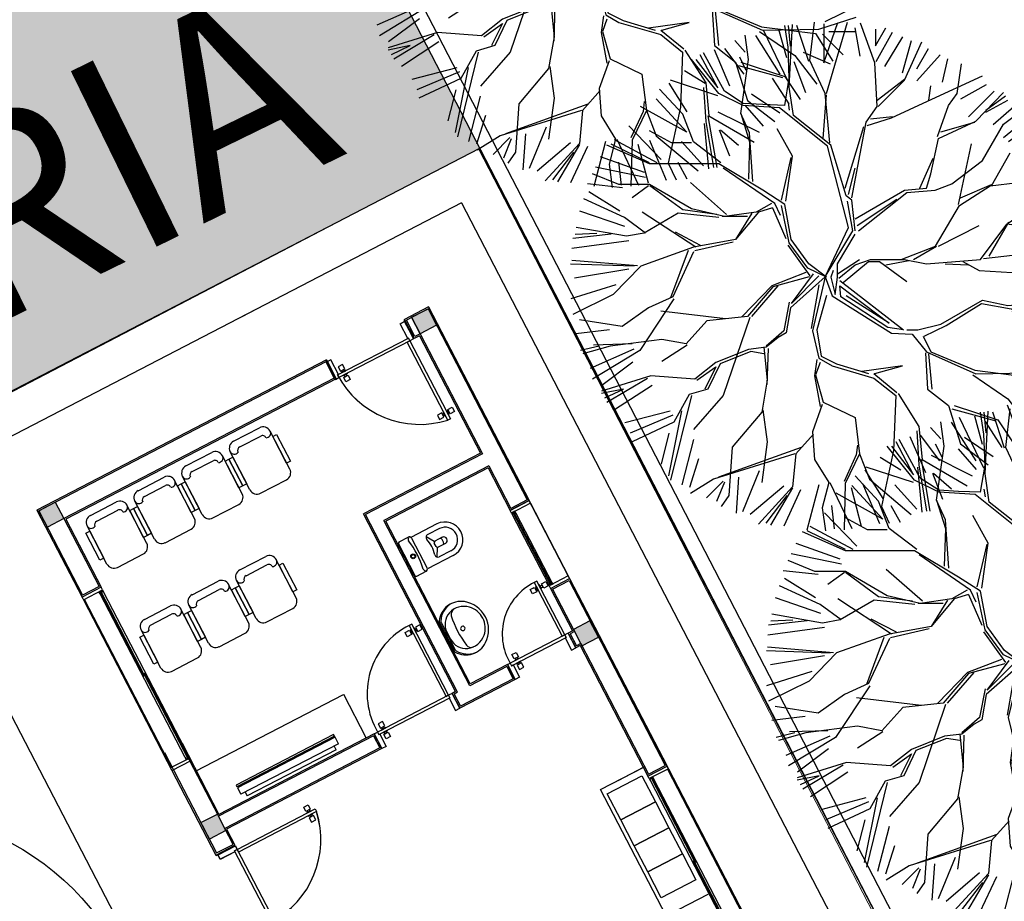
# Model space of a CAD drawing. Units: feet. Extents: x 296 to 1462, y -78 to 694.
# Drawn here: x 1248 to 1259, y 260 to 269 of the extents above; entities that cross this region are included whole.
import ezdxf
from ezdxf.enums import TextEntityAlignment as Align

# ---------------------------------------------------------------- set-up
doc = ezdxf.new("R2010")
doc.units = ezdxf.units.FT
doc.header["$LTSCALE"] = 0.1
doc.linetypes.add('CONTINU', pattern=[0])
doc.linetypes.add('HIDDEN', pattern=[9.525, 6.35, -3.175])
doc.layers.get('0').update_dxf_attribs({"linetype": 'CONTINUOUS'})
for name, color, linetype in [('A-01-ALV-3', 7, 'CONTINUOUS'), ('A-07-PROJ', 7, 'HIDDEN'), ('Edificios', 10, 'CONTINUOUS'), ('G-09-T-ELEV', 7, 'CONTINUOUS'), ('S-20', 7, 'CONTINUOUS'), ('S-25_caminho', 6, 'CONTINUOUS'), ('VEGET', 82, 'CONTINUOUS')]:
    doc.layers.add(name, color=color, linetype=linetype)
doc.layers.add('A-05-PISO-1', color=7, linetype='CONTINUOUS', lineweight=0)
doc.styles.add('ARIAL', font='ARIAL.TTF')

# ---------------------------------------------------------------- blocks, each defined once
blk = doc.blocks.new('Biptre10')
at = {"layer": 'VEGET'}
for p, q in [((-0.48, 2.304), (-0.765, 2.897)), ((-0.592, 2.919), (-0.5, 2.586)), ((-0.48, 2.704), (-0.52, 2.96)), ((-0.48, 2.96), (-0.456, 2.717)), ((-0.467, 2.238), (-0.43, 2.973)), ((-0.237, 2.537), (-0.377, 2.96)), ((-0.224, 2.548), (-0.171, 3)), ((-0.062, 2.524), (0.105, 2.995)), ((-0.062, 2.98), (-0.062, 2.524)), ((-0.03, 2.162), (0.215, 3)), ((0.302, 2.934), (0.363, 2.601)), ((0.538, 2.524), (0.369, 2.987)), ((0.545, 2.721), (0.667, 2.934)), ((0.545, 2.919), (0.545, 2.721)), ((-1.106, 2.783), (-0.986, 2.647)), ((-0.945, 2.561), (-0.985, 2.846)), ((-0.864, 2.844), (-0.576, 2.389)), ((0.551, 2.537), (0.744, 2.883)), ((0.862, 2.828), (0.652, 2.48)), ((0.862, 2.404), (0.969, 2.783)), ((-1.349, 2.677), (-1.167, 2.253)), ((-1.227, 2.691), (-1.001, 2.389)), ((-0.467, 2.341), (-0.48, 2.704)), ((0.884, 2.317), (1.09, 2.767)), ((1.03, 2.45), (1.166, 2.691)), ((-1.294, 2.162), (-1.614, 2.561)), ((-1.564, 2.561), (-1.305, 2.227)), ((-1.305, 2.227), (-1.511, 2.614)), ((-1.228, 2.188), (-1.474, 2.64)), ((-0.972, 2.434), (-1.048, 2.587)), ((-1.035, 1.929), (-0.945, 2.561)), ((-0.044, 2.162), (-0.224, 2.548)), ((1.03, 2.312), (1.302, 2.616)), ((1.333, 2.297), (1.394, 2.57)), ((-1.697, 2.434), (-1.455, 2.283)), ((0.564, 2.008), (0.538, 2.524)), ((1.503, 2.162), (1.555, 2.51)), ((-1.305, 2.135), (-1.86, 2.317)), ((-0.52, 2.021), (-0.467, 2.341)), ((0.564, 2.085), (0.884, 2.331)), ((0.575, 2.008), (0.884, 2.317)), ((1.156, 2.072), (1.801, 2.368)), ((-1.717, 1.918), (-1.989, 2.214)), ((-1.879, 2.283), (-1.667, 1.949)), ((-0.417, 1.905), (-0.467, 2.238)), ((1.169, 2.085), (1.194, 2.252)), ((1.545, 2.101), (1.848, 2.268)), ((-2.03, 2.101), (-1.667, 1.707)), ((-1.009, 2.021), (-1.294, 2.162)), ((-1.009, 2.045), (-1.228, 2.188)), ((-0.068, 1.633), (-0.03, 2.148)), ((0.009, 1.582), (-0.044, 2.162)), ((1.4, 2.021), (1.503, 2.162)), ((1.635, 1.889), (1.939, 2.191)), ((1.722, 1.839), (2.045, 2.175)), ((1.838, 1.968), (2.071, 2.135)), ((1.838, 1.942), (2.097, 2.085)), ((-1.667, 1.707), (-2.212, 2.01)), ((-0.778, 2.032), (-1.009, 2.045)), ((-0.583, 1.995), (-1.009, 2.021)), ((-0.52, 2.021), (-0.778, 2.032)), ((-0.017, 1.543), (-0.583, 1.995)), ((-0.48, 2.058), (-0.467, 1.968)), ((0.435, 1.826), (0.564, 2.008)), ((0.731, 1.878), (1.156, 2.072)), ((1.272, 1.659), (1.4, 2.021)), ((1.924, 1.797), (2.167, 2.01)), ((-1.59, 1.595), (-1.717, 1.918)), ((-1.035, 1.929), (-0.932, 1.595)), ((-0.932, 1.699), (-1.035, 1.929)), ((0.022, 1.556), (-0.417, 1.905)), ((0.448, 1.788), (0.731, 1.878)), ((0.485, 1.865), (0.744, 1.892)), ((2.045, 1.802), (2.251, 1.955)), ((2.045, 1.646), (2.303, 1.859)), ((-1.971, 1.388), (-2.35, 1.782)), ((-0.43, 1.426), (-0.61, 1.749)), ((0.189, 1.053), (0.408, 1.775)), ((0.266, 0.937), (0.435, 1.826)), ((1.286, 1.633), (1.722, 1.839)), ((1.31, 1.712), (1.709, 1.826)), ((1.801, 1.376), (2.045, 1.802)), ((2.106, 1.6), (2.318, 1.752)), ((-2.016, 1.35), (-2.518, 1.62)), ((-1.847, 1.582), (-2.106, 1.723)), ((-0.893, 1.13), (-0.932, 1.699)), ((1.194, 1.22), (1.286, 1.633)), ((2.167, 1.495), (2.378, 1.646)), ((-2.106, 1.336), (-2.608, 1.556)), ((-2.106, 1.35), (-2.555, 1.569)), ((-1.614, 1.582), (-1.847, 1.582)), ((-1.268, 1.35), (-1.59, 1.595)), ((-0.932, 1.595), (-0.945, 1.156)), ((0.228, 0.588), (-0.017, 1.543)), ((0.202, 0.963), (0.022, 1.556)), ((1.518, 0.86), (1.673, 1.57)), ((2.196, 1.237), (2.408, 1.57)), ((2.214, 1.119), (2.523, 1.531)), ((-2.166, 1.237), (-2.683, 1.419)), ((-0.559, 0.911), (-0.443, 1.413)), ((-0.506, 0.898), (-0.43, 1.426)), ((1.066, 1.053), (1.22, 1.402)), ((1.905, 1.08), (2.124, 1.467)), ((2.214, 1.119), (2.588, 1.453)), ((-2.153, 1.176), (-2.742, 1.298)), ((-1.294, 1.336), (-2.106, 1.336)), ((-0.778, 1.027), (-1.294, 1.336)), ((-0.636, 0.873), (-1.241, 1.286)), ((0.228, 0.977), (0.305, 1.286)), ((1.439, 1.104), (1.801, 1.376)), ((2.287, 1.086), (2.605, 1.298)), ((-2.465, 1.093), (-2.775, 1.22)), ((1.143, 1.053), (1.194, 1.22)), ((2.318, 0.858), (2.636, 1.206)), ((-2.424, 1.055), (-2.834, 1.101)), ((-2.106, 1.093), (-2.465, 1.093)), ((-2.117, 1.08), (-2.31, 0.938)), ((-1.614, 0.808), (-2.106, 1.093)), ((-1.717, 0.796), (-2.104, 1.08)), ((-1.202, 0.744), (-1.627, 1.117)), ((0.884, 1.027), (1.143, 1.053)), ((1.246, 1.027), (1.439, 1.104)), ((1.531, 0.848), (1.892, 1.08)), ((1.543, 0.938), (1.905, 1.093)), ((1.892, 1.08), (2.214, 1.119)), ((2.559, 0.979), (2.741, 1.101)), ((-2.4, 0.706), (-2.877, 0.925)), ((-2.455, 0.782), (-2.819, 1.009)), ((-0.52, 0.86), (-0.778, 1.027)), ((0.266, 0.911), (0.202, 0.963)), ((0.305, 0.691), (0.884, 1.027)), ((0.345, 0.551), (0.911, 1.001)), ((0.911, 1.001), (1.246, 1.027)), ((2.085, 0.629), (2.536, 0.951)), ((2.536, 0.951), (2.819, 0.963)), ((-0.675, 0.873), (-0.855, 0.77)), ((-0.662, 0.821), (-0.829, 0.77)), ((-0.662, 0.821), (-0.506, 0.461)), ((-0.57, 0.731), (-0.636, 0.873)), ((-0.467, 0.408), (-0.559, 0.847)), ((-0.443, 0.448), (-0.52, 0.86)), ((0.279, 0.551), (0.215, 0.898)), ((0.305, 0.551), (0.266, 0.911)), ((0.331, 0.614), (0.794, 0.924)), ((1.247, 0.37), (1.531, 0.848)), ((2.53, 0.768), (2.894, 0.904)), ((-2.394, 0.6), (-2.924, 0.782)), ((-2.155, 0.525), (-2.4, 0.706)), ((-1.563, 0.358), (-2.194, 0.77)), ((-1.769, 0.757), (-2.168, 0.525)), ((-1.292, 0.706), (-1.769, 0.757)), ((-1.318, 0.744), (-1.717, 0.796)), ((-1.228, 0.718), (-1.614, 0.808)), ((-0.957, 0.718), (-1.253, 0.718)), ((-0.855, 0.77), (-1.228, 0.718)), ((-0.829, 0.77), (-1.099, 0.448)), ((-0.906, 0.757), (-1.099, 0.448)), ((2.53, 0.753), (2.909, 0.753)), ((-2.375, 0.487), (-2.968, 0.59)), ((-0.045, 0.01), (0.228, 0.588)), ((1.286, 0.37), (1.763, 0.615)), ((1.776, 0.216), (2.085, 0.629)), ((1.879, 0.255), (2.111, 0.654)), ((2.111, 0.629), (2.91, 0.538)), ((2.53, 0.646), (2.909, 0.661)), ((-2.555, 0.512), (-3.006, 0.461)), ((-2.98, 0.512), (-2.723, 0.525)), ((-2.168, 0.525), (-2.375, 0.487)), ((-1.807, 0.538), (-1.511, 0.384)), ((-0.045, 0.01), (0.279, 0.551)), ((0.099, 0.165), (0.305, 0.511)), ((2.408, 0.556), (2.894, 0.433)), ((-2.35, 0.433), (-3.016, 0.343)), ((-1.59, 0.358), (-2.209, 0.138)), ((-1.099, 0.448), (-1.59, 0.358)), ((-1.575, 0.319), (-1.124, 0.422)), ((-0.222, 0.022), (-0.48, 0.384)), ((-0.25, 0.112), (-0.467, 0.408)), ((-0.237, 0.165), (-0.443, 0.448)), ((0.848, 0.216), (1.247, 0.37)), ((0.989, 0.216), (1.26, 0.37)), ((2.318, 0.328), (2.894, 0.359)), ((-1.653, 0.319), (-1.859, -0.235)), ((-1.589, 0.306), (-1.834, -0.223)), ((1.814, 0.228), (2.291, 0.281)), ((2.291, 0.281), (2.471, 0.267)), ((-3.032, 0.164), (-2.285, 0.139)), ((-2.246, 0.139), (-3.019, 0.203)), ((-2.209, 0.138), (-2.531, -0.197)), ((-0.03, 0.009), (-0.237, 0.165)), ((0.099, 0.009), (0.099, 0.165)), ((0.1, 0.048), (0.358, 0.216)), ((0.113, -0.003), (0.306, 0.151)), ((0.164, -0.055), (0.461, 0.19)), ((0.306, 0.151), (0.487, 0.216)), ((0.461, 0.19), (0.59, 0.19)), ((0.487, 0.216), (0.886, 0.216)), ((0.59, 0.19), (0.912, -0.042)), ((0.667, 0.151), (0.938, 0.203)), ((0.886, 0.216), (1.144, 0.164)), ((1.144, 0.164), (1.776, 0.216)), ((1.363, 0.164), (1.634, 0.151)), ((1.57, 0.19), (1.763, 0.087)), ((2.454, 0.116), (2.969, 0.177)), ((-2.35, 0.101), (-2.985, -0.005)), ((-0.274, 0.061), (-0.673, -0.094)), ((-0.235, 0.01), (-0.661, -0.106)), ((-0.045, 0.01), (-0.454, -0.351)), ((-0.441, -0.3), (-0.184, 0.048)), ((-0.119, 0.022), (-0.441, -0.3)), ((-0.03, 0.009), (-0.25, 0.112)), ((-0.045, 0.01), (-0.196, -0.622)), ((-0.045, 0.01), (0.035, -0.211)), ((0.048, 0.086), (0.022, 0.009)), ((0.022, 0.009), (0.073, -0.197)), ((0.073, -0.197), (0.099, 0.009)), ((1.763, 0.087), (2.15, 0.061)), ((2.15, 0.061), (2.949, -0.081)), ((2.303, 0.07), (2.938, 0.01)), ((-2.501, -0.081), (-3.031, -0.248)), ((-0.673, -0.094), (-1.021, -0.454)), ((-0.661, -0.106), (-0.957, -0.454)), ((-0.906, -0.454), (-0.596, -0.094)), ((-0.119, -0.081), (-0.209, -0.596)), ((0.125, -0.031), (0.873, -0.61)), ((0.125, -0.094), (0.704, -0.533)), ((0.138, -0.224), (0.125, -0.094)), ((2.408, -0.005), (2.938, -0.173)), ((-2.531, -0.197), (-3.007, -0.43)), ((-1.834, -0.223), (-2.117, -0.351)), ((-0.029, -0.209), (-0.145, -0.61)), ((0.035, -0.211), (0.731, -0.65)), ((0.691, -0.584), (0.138, -0.224)), ((0.704, -0.533), (0.202, -0.211)), ((2.716, -0.211), (2.174, -0.314)), ((2.959, -0.237), (2.716, -0.211)), ((-1.82, -0.248), (-2.22, -0.855)), ((-0.467, -0.287), (-0.531, -0.622)), ((1.31, -0.546), (1.801, -0.261)), ((1.376, -0.56), (1.788, -0.301)), ((1.788, -0.301), (2.135, -0.364)), ((1.801, -0.261), (2.097, -0.327)), ((2.097, -0.327), (2.753, -0.261)), ((2.753, -0.261), (2.948, -0.327)), ((2.959, -0.274), (2.806, -0.25)), ((-2.117, -0.351), (-2.426, -0.571)), ((-1.215, -0.48), (-1.975, -0.39)), ((-0.957, -0.454), (-1.433, -0.506)), ((-0.454, -0.351), (-0.505, -0.648)), ((2.135, -0.364), (2.663, -0.584)), ((2.626, -0.623), (2.148, -0.391)), ((2.349, -0.37), (2.909, -0.384)), ((2.484, -0.46), (2.938, -0.475)), ((-2.426, -0.571), (-2.929, -0.493)), ((-1.433, -0.506), (-1.678, -0.777)), ((-0.931, -0.468), (-1.241, -1.383)), ((1.04, -0.61), (1.31, -0.546)), ((1.117, -0.687), (1.376, -0.56)), ((-2.576, -0.611), (-2.97, -0.657)), ((-0.531, -0.622), (-0.738, -0.803)), ((-0.505, -0.648), (-0.596, -0.699)), ((-0.196, -0.622), (-0.119, -0.944)), ((-0.145, -0.61), (-0.093, -0.919)), ((0.873, -0.61), (0.691, -0.584)), ((0.731, -0.65), (0.976, -0.663)), ((0.911, -0.61), (1.04, -0.61)), ((0.976, -0.663), (1.143, -0.869)), ((1.104, -0.687), (1.194, -0.869)), ((2.559, -0.672), (2.833, -0.749)), ((2.856, -0.687), (2.626, -0.623)), ((2.883, -0.65), (2.639, -0.597)), ((2.663, -0.584), (2.909, -0.597)), ((-2.697, -0.803), (-2.916, -0.855)), ((-2.568, -0.803), (-2.89, -0.893)), ((-2.31, -0.777), (-2.762, -0.79)), ((-1.962, -0.725), (-2.568, -0.803)), ((-1.678, -0.777), (-1.962, -0.725)), ((-1.666, -0.79), (-1.962, -0.983)), ((-0.596, -0.699), (-0.738, -0.816)), ((-2.289, -0.839), (-2.803, -1.066)), ((-2.22, -0.855), (-2.774, -1.189)), ((-0.944, -0.841), (-1.33, -0.996)), ((-0.918, -0.867), (-1.279, -1.009)), ((-0.738, -0.816), (-0.944, -0.841)), ((-0.764, -0.893), (-0.918, -0.867)), ((-0.764, -0.816), (-0.725, -1.203)), ((-0.725, -1.254), (-0.712, -0.829)), ((-0.093, -0.919), (0.087, -1.009)), ((1.131, -0.88), (1.157, -1.306)), ((1.143, -0.869), (1.722, -1.126)), ((1.209, -1.306), (1.17, -0.893)), ((1.194, -0.869), (1.709, -1.086)), ((2.454, -1.021), (2.863, -0.824)), ((-2.304, -0.99), (-2.667, -1.263)), ((-1.33, -0.996), (-1.575, -1.189)), ((-1.279, -1.009), (-1.421, -1.306)), ((-0.145, -0.958), (-0.171, -1.151)), ((-0.106, -0.996), (-0.157, -1.138)), ((-0.119, -0.944), (0.036, -1.035)), ((0.036, -1.035), (0.526, -1.177)), ((0.087, -1.009), (0.461, -1.125)), ((0.86, -1.035), (0.384, -1.1)), ((0.538, -1.125), (0.86, -1.035)), ((2.38, -1.113), (2.819, -0.972)), ((-2.091, -1.151), (-2.671, -1.331)), ((-1.575, -1.189), (-2.091, -1.151)), ((-1.55, -1.203), (-1.33, -1.047)), ((-1.33, -1.047), (-1.459, -1.306)), ((-0.171, -1.151), (-0.106, -1.512)), ((-0.157, -1.138), (-0.068, -1.46)), ((0.526, -1.125), (0.796, -1.345)), ((1.685, -1.138), (2.098, -1.422)), ((1.709, -1.086), (2.341, -1.165)), ((1.722, -1.126), (2.38, -1.113)), ((2.5, -1.141), (2.817, -1.141)), ((-2.606, -1.46), (-2.13, -1.177)), ((-2.076, -1.263), (-2.516, -1.551)), ((-0.725, -1.203), (-0.789, -1.576)), ((0.526, -1.177), (0.783, -1.383)), ((2.341, -1.165), (2.547, -1.488)), ((2.423, -1.172), (2.666, -1.415)), ((-2.413, -1.306), (-2.671, -1.357)), ((-2.632, -1.409), (-2.413, -1.306)), ((-1.614, -1.383), (-1.859, -2.376)), ((-1.64, -1.37), (-1.82, -1.693)), ((-1.421, -1.306), (-1.64, -1.37)), ((-1.241, -1.383), (-1.589, -1.782)), ((0.783, -1.383), (0.757, -2.027)), ((0.809, -1.357), (1.054, -1.744)), ((1.157, -1.306), (1.402, -1.499)), ((2.196, -1.384), (2.515, -1.52)), ((-0.08, -1.486), (-0.196, -1.808)), ((-0.068, -1.46), (0.306, -1.641)), ((1.402, -1.499), (1.543, -1.95)), ((1.466, -1.499), (1.982, -1.667)), ((2.09, -1.491), (2.226, -1.855)), ((2.098, -1.422), (2.356, -1.757)), ((-1.864, -1.566), (-2.394, -1.703)), ((-1.833, -1.612), (-2.334, -1.824)), ((-1.731, -1.563), (-1.885, -2.324)), ((-0.789, -1.576), (-1.137, -1.989)), ((-0.776, -1.551), (-0.725, -1.924)), ((1.44, -1.537), (1.956, -1.679)), ((-1.82, -1.693), (-2.31, -1.924)), ((0.306, -1.641), (0.358, -2.066)), ((1.832, -1.688), (2.029, -1.99)), ((1.982, -1.667), (2.162, -1.938)), ((-1.879, -1.824), (-1.971, -2.187)), ((-0.184, -1.834), (-0.39, -2.066)), ((-0.196, -1.808), (-0.171, -2.131)), ((1.028, -1.796), (1.054, -2.195)), ((1.054, -1.744), (1.092, -2.131)), ((-1.592, -1.899), (-1.728, -2.43)), ((-0.725, -1.924), (-0.789, -2.402)), ((0.332, -1.963), (0.319, -2.079)), ((1.543, -1.95), (1.866, -2.195)), ((1.591, -1.87), (1.924, -2.096)), ((-0.402, -2.066), (-1.356, -2.363)), ((-1.292, -2.337), (-0.325, -1.989)), ((-1.137, -1.989), (-1.176, -2.556)), ((-0.39, -2.066), (-0.428, -2.453)), ((0.319, -2.079), (0.177, -2.389)), ((0.358, -2.066), (0.191, -2.414)), ((0.358, -2.066), (0.474, -2.363)), ((0.757, -2.027), (0.615, -2.685)), ((1.515, -2.006), (1.727, -2.249)), ((-1.531, -2.126), (-1.636, -2.461)), ((-0.171, -2.131), (-0.003, -2.402)), ((1.08, -2.131), (1.183, -2.737)), ((1.092, -2.131), (1.621, -2.44)), ((1.197, -2.082), (1.681, -2.323)), ((-0.819, -2.264), (-1.016, -2.748)), ((1.092, -2.75), (1.041, -2.221)), ((1.054, -2.195), (1.144, -2.737)), ((1.212, -2.293), (1.333, -2.597)), ((1.227, -2.293), (1.438, -2.475)), ((-1.356, -2.363), (-1.627, -2.531)), ((-1.242, -2.385), (-1.439, -2.582)), ((-1.227, -2.4), (-1.319, -2.627)), ((-1.061, -2.339), (-1.091, -2.763)), ((-0.003, -2.402), (-0.08, -2.698)), ((0.01, -2.402), (0.267, -2.943)), ((0.191, -2.414), (0.177, -2.956)), ((0.393, -2.415), (0.591, -2.884)), ((0.474, -2.363), (0.964, -2.776)), ((-0.531, -2.446), (-0.925, -2.779)), ((-0.428, -2.453), (-0.828, -2.892)), ((-0.428, -2.466), (-0.686, -2.904)), ((-0.334, -2.49), (-0.531, -2.915)), ((-0.121, -2.43), (-0.259, -2.96)), ((0.258, -2.461), (0.378, -2.915)), ((0.772, -2.43), (1.03, -2.717)), ((-1.176, -2.556), (-1.266, -2.685)), ((-0.738, -2.879), (-0.493, -2.556)), ((-0.08, -2.698), (-0.042, -2.969)), ((0.03, -2.672), (0.061, -2.945)), ((0.615, -2.685), (0.706, -2.879)), ((0.726, -2.672), (0.833, -2.869))]:
    blk.add_line(p, q, dxfattribs=at)
blk = doc.blocks.new('A$C6F162B56')
at = {"layer": 'Edificios'}
for points in [[(8.715, 8.416), (8.905, 8.416), (8.905, 8.606), (8.715, 8.606)], [(13.015, 8.416), (13.205, 8.416), (13.205, 8.606), (13.015, 8.606)], [(8.717, 4.816), (8.907, 4.816), (8.907, 5.006), (8.717, 5.006)], [(13.205, 4.816), (13.015, 4.816), (13.015, 5.006), (13.205, 5.006)]]:
    blk.add_hatch(color=256, dxfattribs=at).paths.add_polyline_path(points)
for p, q in [((14.42, 9.82), (7.5, 9.82)), ((7.5, 0), (7.5, 9.82)), ((14.42, 9.82), (14.42, 0)), ((14.01, 9.41), (0.6, 9.41)), ((14.01, 9.41), (14.01, 0.41)), ((8.7, 8.62), (8.7, 7.615)), ((12.04, 8.62), (8.7, 8.62)), ((8.715, 8.605), (8.715, 7.63)), ((12.025, 8.605), (8.715, 8.605)), ((8.715, 8.415), (8.715, 8.605)), ((8.715, 8.605), (8.905, 8.605)), ((8.905, 8.605), (8.905, 8.415)), ((12.025, 8.605), (12.025, 8.415)), ((12.04, 8.62), (12.04, 8.4)), ((13.22, 8.62), (12.94, 8.62)), ((12.94, 8.4), (12.94, 8.62)), ((12.94, 8.41), (12.94, 8.61)), ((13.205, 8.605), (12.955, 8.605)), ((12.955, 8.415), (12.955, 8.605)), ((13.015, 8.605), (13.015, 7.03)), ((13.015, 8.415), (13.015, 8.605)), ((13.015, 8.605), (13.205, 8.605)), ((13.205, 8.605), (13.205, 6.4)), ((13.205, 8.605), (13.205, 8.415)), ((13.22, 8.62), (13.22, 6.385)), ((8.905, 8.415), (8.715, 8.415)), ((8.905, 8.415), (8.905, 7.63)), ((12.025, 8.415), (8.905, 8.415)), ((8.92, 8.4), (8.92, 7.615)), ((12.04, 8.4), (8.92, 8.4)), ((13, 8.4), (12.94, 8.4)), ((13.015, 8.415), (12.955, 8.415)), ((13, 8.4), (13, 7.045)), ((13.205, 8.415), (13.015, 8.415)), ((8.92, 7.615), (8.7, 7.615)), ((8.7, 7.585), (8.7, 5.64)), ((8.71, 7.585), (8.71, 5.645)), ((8.905, 7.63), (8.715, 7.63)), ((8.88, 5.67), (8.88, 7.56)), ((8.92, 7.56), (8.92, 5.67)), ((13, 7.045), (11.65, 7.045)), ((11.65, 4.995), (11.65, 7.045)), ((13.015, 7.03), (11.665, 7.03)), ((11.665, 4.98), (11.665, 7.03)), ((13.015, 6.89), (11.805, 6.89)), ((11.805, 4.98), (11.805, 6.89)), ((13, 6.875), (11.82, 6.875)), ((11.82, 4.995), (11.82, 6.875)), ((13, 6.875), (13, 6.385)), ((13.015, 6.89), (13.015, 6.4)), ((11.827, 6.607), (11.827, 6.243)), ((11.842, 6.622), (11.949, 6.622)), ((12.271, 6.607), (11.971, 6.607)), ((11.974, 6.598), (11.974, 6.252)), ((12.162, 6.461), (12.113, 6.541)), ((12.271, 6.553), (12.137, 6.553)), ((12.257, 6.46), (12.172, 6.46)), ((12.162, 6.389), (12.114, 6.309)), ((12.157, 6.405), (12.157, 6.445)), ((12.257, 6.39), (12.172, 6.39)), ((13.22, 6.385), (13, 6.385)), ((13.01, 6.385), (13.21, 6.385)), ((13.205, 6.4), (13.015, 6.4)), ((13.22, 6.355), (13.22, 5.515)), ((12.271, 6.297), (12.137, 6.297)), ((13, 6.33), (13, 5.54)), ((13.04, 5.515), (13.04, 6.33)), ((11.842, 6.228), (11.949, 6.228)), ((12.271, 6.243), (11.972, 6.243)), ((8.7, 5.815), (8.7, 4.64)), ((8.717, 5.815), (8.717, 4.655)), ((8.907, 5.815), (8.907, 4.98)), ((8.92, 5.815), (8.92, 4.995)), ((11.469, 5.77), (11.519, 5.77)), ((11.469, 5.72), (11.469, 5.77)), ((11.519, 5.77), (11.519, 5.72)), ((11.519, 5.755), (11.535, 5.755)), ((11.535, 5.77), (11.54, 5.77)), ((11.535, 5.72), (11.535, 5.77)), ((11.535, 5.755), (11.535, 5.735)), ((11.57, 5.815), (11.54, 5.815)), ((11.54, 5.815), (11.54, 4.995)), ((11.54, 5.77), (11.54, 5.72)), ((11.57, 4.995), (11.57, 5.815)), ((11.575, 5.77), (11.57, 5.77)), ((11.57, 5.77), (11.57, 5.72)), ((11.575, 5.72), (11.575, 5.77)), ((11.591, 5.755), (11.575, 5.755)), ((11.575, 5.755), (11.575, 5.735)), ((11.641, 5.77), (11.591, 5.77)), ((11.591, 5.77), (11.591, 5.72)), ((11.641, 5.72), (11.641, 5.77)), ((11.519, 5.72), (11.469, 5.72)), ((11.535, 5.735), (11.519, 5.735)), ((11.54, 5.72), (11.535, 5.72)), ((11.57, 5.72), (11.575, 5.72)), ((11.575, 5.735), (11.591, 5.735)), ((11.591, 5.72), (11.641, 5.72)), ((11.829, 5.698), (11.829, 5.372)), ((11.844, 5.693), (11.844, 5.377)), ((11.852, 5.576), (11.852, 5.494)), ((12.809, 5.57), (12.859, 5.57)), ((12.809, 5.52), (12.809, 5.57)), ((12.81, 5.57), (12.856, 5.57)), ((12.859, 5.57), (12.859, 5.52)), ((12.859, 5.555), (12.875, 5.555)), ((12.875, 5.57), (12.88, 5.57)), ((12.875, 5.52), (12.875, 5.57)), ((12.875, 5.555), (12.875, 5.535)), ((12.91, 5.615), (12.88, 5.615)), ((12.88, 5.615), (12.88, 4.995)), ((12.88, 5.57), (12.88, 5.52)), ((12.91, 4.995), (12.91, 5.615)), ((12.915, 5.57), (12.91, 5.57)), ((12.91, 5.57), (12.91, 5.52)), ((12.915, 5.52), (12.915, 5.57)), ((12.941, 5.555), (12.915, 5.555)), ((12.915, 5.555), (12.915, 5.535)), ((12.941, 5.57), (12.991, 5.57)), ((12.941, 5.52), (12.941, 5.57)), ((12.991, 5.57), (12.991, 5.52)), ((8.91, 5.497), (10.616, 5.497)), ((10.621, 4.997), (10.621, 5.497)), ((12.859, 5.52), (12.809, 5.52)), ((12.875, 5.535), (12.859, 5.535)), ((12.88, 5.52), (12.875, 5.52)), ((12.91, 5.52), (12.915, 5.52)), ((12.915, 5.535), (12.941, 5.535)), ((12.991, 5.52), (12.941, 5.52)), ((13, 5.485), (13, 4.995)), ((13, 5.485), (13.22, 5.485)), ((13.015, 5.47), (13.015, 4.98)), ((13.015, 5.47), (13.205, 5.47)), ((13.205, 5.47), (13.205, 3.335)), ((13.22, 5.485), (13.22, 3.32)), ((10.339, 5.179), (9.213, 5.179)), ((9.213, 5.179), (9.213, 5.159)), ((10.339, 5.159), (9.213, 5.159)), ((10.339, 5.149), (9.213, 5.149)), ((9.213, 5.149), (9.213, 5.074)), ((9.223, 5.159), (9.223, 5.149)), ((10.329, 5.149), (10.329, 5.159)), ((10.339, 5.159), (10.339, 5.179)), ((10.339, 5.074), (10.339, 5.149)), ((10.339, 5.074), (9.213, 5.074)), ((9.263, 5.074), (9.263, 5.029)), ((10.289, 5.029), (10.289, 5.074)), ((10.795, 5.066), (10.795, 5.016)), ((10.845, 5.066), (10.795, 5.066)), ((10.845, 5.016), (10.845, 5.066)), ((12.335, 5.016), (12.335, 5.066)), ((12.335, 5.066), (12.385, 5.066)), ((12.385, 5.066), (12.385, 5.016)), ((12.385, 5.065), (12.385, 5.019)), ((8.717, 4.815), (8.717, 5.005)), ((8.717, 5.005), (8.907, 5.005)), ((8.907, 4.815), (8.907, 5.005)), ((10.695, 4.98), (8.907, 4.98)), ((10.71, 4.995), (8.92, 4.995)), ((10.289, 5.029), (9.263, 5.029)), ((10.695, 4.98), (10.695, 4.84)), ((10.71, 4.995), (10.71, 4.825)), ((10.71, 4.825), (10.71, 4.995)), ((10.71, 4.995), (10.75, 4.995)), ((10.75, 4.995), (10.75, 4.965)), ((11.57, 4.995), (10.75, 4.995)), ((10.75, 4.995), (10.75, 4.965)), ((10.75, 4.965), (10.76, 4.965)), ((10.75, 4.965), (11.57, 4.965)), ((10.76, 4.965), (10.76, 4.825)), ((10.795, 5.016), (10.845, 5.016)), ((10.795, 5), (10.795, 4.995)), ((10.845, 5), (10.795, 5)), ((10.795, 4.995), (10.845, 4.995)), ((10.795, 4.96), (10.795, 4.965)), ((10.795, 4.965), (10.845, 4.965)), ((10.845, 4.96), (10.795, 4.96)), ((10.795, 4.894), (10.795, 4.944)), ((10.795, 4.944), (10.845, 4.944)), ((10.81, 5.016), (10.81, 5)), ((10.81, 5), (10.83, 5)), ((10.81, 4.944), (10.81, 4.96)), ((10.81, 4.96), (10.83, 4.96)), ((10.83, 5), (10.83, 5.016)), ((10.83, 4.96), (10.83, 4.944)), ((10.845, 4.995), (10.845, 5)), ((10.845, 4.965), (10.845, 4.96)), ((10.845, 4.944), (10.845, 4.894)), ((11.54, 4.995), (11.57, 4.995)), ((11.57, 4.965), (11.56, 4.965)), ((11.56, 4.965), (11.56, 4.825)), ((11.57, 4.965), (11.57, 4.995)), ((11.61, 4.995), (11.57, 4.995)), ((11.57, 4.995), (11.57, 4.965)), ((11.65, 4.995), (11.61, 4.995)), ((11.61, 4.995), (11.61, 4.825)), ((11.61, 4.825), (11.61, 4.995)), ((11.61, 4.985), (11.61, 4.835)), ((11.665, 4.98), (11.625, 4.98)), ((11.625, 4.98), (11.625, 4.84)), ((12.235, 4.98), (11.805, 4.98)), ((12.25, 4.995), (11.82, 4.995)), ((12.235, 4.98), (12.235, 4.84)), ((12.25, 4.995), (12.25, 4.825)), ((12.25, 4.825), (12.25, 4.995)), ((12.25, 4.995), (12.28, 4.995)), ((12.28, 4.995), (12.28, 4.965)), ((12.91, 4.995), (12.28, 4.995)), ((12.28, 4.995), (12.28, 4.965)), ((12.28, 4.965), (12.3, 4.965)), ((12.28, 4.965), (12.91, 4.965)), ((12.3, 4.965), (12.3, 4.825)), ((12.385, 5.016), (12.335, 5.016)), ((12.335, 4.995), (12.335, 5)), ((12.335, 5), (12.385, 5)), ((12.385, 4.995), (12.335, 4.995)), ((12.385, 4.965), (12.335, 4.965)), ((12.335, 4.965), (12.335, 4.96)), ((12.335, 4.96), (12.385, 4.96)), ((12.385, 4.944), (12.335, 4.944)), ((12.335, 4.944), (12.335, 4.894)), ((12.35, 5), (12.35, 5.016)), ((12.37, 5), (12.35, 5)), ((12.37, 4.96), (12.35, 4.96)), ((12.35, 4.96), (12.35, 4.944)), ((12.37, 5.016), (12.37, 5)), ((12.37, 4.944), (12.37, 4.96)), ((12.385, 5), (12.385, 4.995)), ((12.385, 4.96), (12.385, 4.965)), ((12.385, 4.894), (12.385, 4.944)), ((12.385, 4.895), (12.385, 4.941)), ((12.88, 4.995), (12.91, 4.995)), ((12.91, 4.965), (12.9, 4.965)), ((12.9, 4.965), (12.9, 4.825)), ((12.95, 4.995), (12.91, 4.995)), ((12.91, 4.995), (12.91, 4.965)), ((12.91, 4.965), (12.91, 4.995)), ((13, 4.995), (12.95, 4.995)), ((12.95, 4.995), (12.95, 4.825)), ((12.95, 4.825), (12.95, 4.995)), ((12.95, 4.835), (12.95, 4.985)), ((13.015, 4.98), (12.965, 4.98)), ((12.965, 4.98), (12.965, 4.84)), ((13.205, 5.005), (13.015, 5.005)), ((13.015, 5.005), (13.015, 4.815)), ((13.205, 4.815), (13.205, 5.005)), ((10.695, 4.84), (8.907, 4.84)), ((8.907, 4.655), (8.907, 4.84)), ((10.845, 4.894), (10.795, 4.894)), ((12.235, 4.84), (11.625, 4.84)), ((12.335, 4.894), (12.385, 4.894)), ((13.015, 4.84), (12.965, 4.84)), ((13.015, 4.84), (13.015, 3.335)), ((8.907, 4.815), (8.717, 4.815)), ((8.92, 4.825), (8.92, 4.64)), ((10.71, 4.825), (8.92, 4.825)), ((10.76, 4.825), (10.71, 4.825)), ((11.56, 4.825), (11.61, 4.825)), ((12.25, 4.825), (11.61, 4.825)), ((12.3, 4.825), (12.25, 4.825)), ((12.9, 4.825), (12.95, 4.825)), ((13, 4.825), (12.95, 4.825)), ((13, 4.825), (13, 3.32)), ((13.015, 4.815), (13.205, 4.815)), ((13.015, 4.815), (13.015, 4.815)), ((8.7, 4.64), (8.92, 4.64)), ((8.717, 4.655), (8.907, 4.655)), ((12.505, 3.421), (13.005, 3.421)), ((12.505, 1.964), (12.505, 3.421)), ((12.547, 3.051), (12.547, 3.351)), ((12.547, 3.351), (12.947, 3.351)), ((12.71, 3.421), (13.01, 3.421)), ((12.947, 3.351), (12.947, 3.051)), ((13.015, 3.335), (13.205, 3.335)), ((13, 3.265), (13, 1.375)), ((13.04, 1.375), (13.04, 3.265)), ((13.21, 3.29), (13.21, 1.35)), ((13.22, 3.29), (13.22, 1.345)), ((12.547, 2.751), (12.547, 3.051)), ((12.547, 3.051), (12.947, 3.051)), ((12.947, 3.051), (12.547, 3.051)), ((12.947, 3.051), (12.947, 2.751)), ((12.547, 2.451), (12.547, 2.751)), ((12.547, 2.751), (12.947, 2.751)), ((12.947, 2.751), (12.547, 2.751)), ((12.947, 2.751), (12.947, 2.451)), ((12.547, 2.151), (12.547, 2.451)), ((12.547, 2.451), (12.947, 2.451)), ((12.947, 2.451), (12.547, 2.451)), ((12.947, 2.451), (12.947, 2.151)), ((12.947, 2.151), (12.547, 2.151)), ((8.92, 1.964), (12.99, 1.964))]:
    blk.add_line(p, q, dxfattribs=at)
for points in [[(12.03, 8.6), (12.03, 8.4), (12.07, 8.4), (12.07, 8.43), (12.08, 8.43), (12.08, 8.6)], [(12.93, 8.6), (12.93, 8.4), (12.89, 8.4), (12.89, 8.43), (12.88, 8.43), (12.88, 8.6)], [(12.115, 8.501), (12.115, 8.451), (12.165, 8.451), (12.165, 8.501)], [(12.89, 8.4), (12.07, 8.4), (12.07, 8.43), (12.89, 8.43)], [(12.115, 8.435), (12.115, 8.43), (12.165, 8.43), (12.165, 8.435)], [(12.115, 8.395), (12.115, 8.4), (12.165, 8.4), (12.165, 8.395)], [(12.115, 8.329), (12.115, 8.379), (12.165, 8.379), (12.165, 8.329)], [(12.89, 8.4), (12.89, 7.5), (12.86, 7.5), (12.86, 8.4)], [(8.92, 7.585), (8.92, 7.615), (8.7, 7.615), (8.7, 7.585)], [(8.88, 7.56), (8.88, 7.585), (8.92, 7.585), (8.92, 7.56), (8.915, 7.56), (8.915, 7.58), (8.885, 7.58), (8.885, 7.56)], [(8.898, 6.607), (8.898, 7.58), (8.89, 7.58), (8.89, 6.607)], [(12.789, 7.545), (12.839, 7.545), (12.839, 7.595), (12.789, 7.595)], [(12.855, 7.545), (12.86, 7.545), (12.86, 7.595), (12.855, 7.595)], [(12.895, 7.545), (12.89, 7.545), (12.89, 7.595), (12.895, 7.595)], [(12.961, 7.545), (12.911, 7.545), (12.911, 7.595), (12.961, 7.595)], [(8.91, 5.65), (8.91, 6.627), (8.902, 6.627), (8.902, 5.65)], [(13, 6.355), (13, 6.385), (13.22, 6.385), (13.22, 6.355)], [(13.04, 6.33), (13.04, 6.355), (13, 6.355), (13, 6.33), (13.005, 6.33), (13.005, 6.35), (13.035, 6.35), (13.035, 6.33)], [(8.88, 5.67), (8.88, 5.645), (8.92, 5.645), (8.92, 5.67), (8.915, 5.67), (8.915, 5.65), (8.885, 5.65), (8.885, 5.67)], [(8.92, 5.615), (8.92, 5.645), (8.7, 5.645), (8.7, 5.615)], [(13.04, 5.54), (13.04, 5.515), (13, 5.515), (13, 5.54), (13.005, 5.54), (13.005, 5.52), (13.035, 5.52), (13.035, 5.54)], [(13, 5.515), (13, 5.485), (13.22, 5.485), (13.22, 5.515)], [(9.775, 4.661), (9.775, 4.611), (9.725, 4.611), (9.725, 4.661)], [(8.72, 4.63), (8.92, 4.63), (8.92, 4.59), (8.89, 4.59), (8.89, 4.58), (8.72, 4.58)], [(8.92, 4.59), (8.92, 3.77), (8.89, 3.77), (8.89, 4.59)], [(8.92, 4.59), (9.82, 4.59), (9.82, 4.56), (8.92, 4.56)], [(9.775, 4.595), (9.775, 4.59), (9.725, 4.59), (9.725, 4.595)], [(9.775, 4.555), (9.775, 4.56), (9.725, 4.56), (9.725, 4.555)], [(9.775, 4.489), (9.775, 4.539), (9.725, 4.539), (9.725, 4.489)], [(13, 3.29), (13, 3.32), (13.22, 3.32), (13.22, 3.29)], [(13.04, 3.265), (13.04, 3.29), (13, 3.29), (13, 3.265), (13.005, 3.265), (13.005, 3.285), (13.035, 3.285), (13.035, 3.265)], [(13.022, 2.312), (13.022, 3.285), (13.03, 3.285), (13.03, 2.312)], [(13.01, 1.355), (13.01, 2.332), (13.018, 2.332), (13.018, 1.355)]]:
    blk.add_lwpolyline(points, close=True, dxfattribs=at)
for points in [[(12.13, 8.451), (12.13, 8.435), (12.15, 8.435), (12.15, 8.451)], [(12.13, 8.379), (12.13, 8.395), (12.15, 8.395), (12.15, 8.379)], [(9.163, 8.318), (9.462, 8.318)], [(9.713, 8.318), (10.012, 8.318)], [(10.263, 8.318), (10.562, 8.318)], [(10.813, 8.318), (11.112, 8.318)], [(9.037, 7.868), (9.037, 8.177), (9.082, 8.177), (9.082, 7.868), (9.037, 7.868)], [(9.082, 7.799), (9.082, 8.238)], [(9.192, 8.237), (9.434, 8.237)], [(9.542, 7.799), (9.542, 8.238)], [(9.542, 7.868), (9.542, 8.177), (9.587, 8.177), (9.587, 7.868), (9.542, 7.868)], [(9.587, 7.868), (9.587, 8.177), (9.632, 8.177), (9.632, 7.868), (9.587, 7.868)], [(9.632, 7.799), (9.632, 8.238)], [(9.742, 8.237), (9.984, 8.237)], [(10.092, 7.799), (10.092, 8.238)], [(10.092, 7.868), (10.092, 8.177), (10.137, 8.177), (10.137, 7.868), (10.092, 7.868)], [(10.137, 7.868), (10.137, 8.177), (10.182, 8.177), (10.182, 7.868), (10.137, 7.868)], [(10.182, 7.799), (10.182, 8.238)], [(10.292, 8.237), (10.534, 8.237)], [(10.642, 7.799), (10.642, 8.238)], [(10.642, 7.868), (10.642, 8.177), (10.687, 8.177), (10.687, 7.868), (10.642, 7.868)], [(10.687, 7.868), (10.687, 8.177), (10.732, 8.177), (10.732, 7.868), (10.687, 7.868)], [(10.732, 7.799), (10.732, 8.238)], [(10.842, 8.237), (11.084, 8.237)], [(11.192, 7.799), (11.192, 8.238)], [(11.192, 7.868), (11.192, 8.177), (11.237, 8.177), (11.237, 7.868), (11.192, 7.868)], [(9.163, 7.718), (9.462, 7.718)], [(9.713, 7.718), (10.012, 7.718)], [(10.263, 7.718), (10.562, 7.718)], [(10.813, 7.718), (11.112, 7.718)], [(12.839, 7.56), (12.855, 7.56), (12.855, 7.58), (12.839, 7.58)], [(12.911, 7.56), (12.895, 7.56), (12.895, 7.58), (12.911, 7.58)], [(9.163, 7.118), (9.462, 7.118)], [(9.713, 7.118), (10.012, 7.118)], [(10.263, 7.118), (10.562, 7.118)], [(9.037, 6.668), (9.037, 6.977), (9.082, 6.977), (9.082, 6.668), (9.037, 6.668)], [(9.082, 6.599), (9.082, 7.038)], [(9.192, 7.037), (9.434, 7.037)], [(9.542, 6.599), (9.542, 7.038)], [(9.542, 6.668), (9.542, 6.977), (9.587, 6.977), (9.587, 6.668), (9.542, 6.668)], [(9.587, 6.668), (9.587, 6.977), (9.632, 6.977), (9.632, 6.668), (9.587, 6.668)], [(9.632, 6.599), (9.632, 7.038)], [(9.742, 7.037), (9.984, 7.037)], [(10.092, 6.599), (10.092, 7.038)], [(10.092, 6.668), (10.092, 6.977), (10.137, 6.977), (10.137, 6.668), (10.092, 6.668)], [(10.137, 6.668), (10.137, 6.977), (10.182, 6.977), (10.182, 6.668), (10.137, 6.668)], [(10.182, 6.599), (10.182, 7.038)], [(10.292, 7.037), (10.534, 7.037)], [(10.642, 6.599), (10.642, 7.038)], [(10.642, 6.668), (10.642, 6.977), (10.687, 6.977), (10.687, 6.668), (10.642, 6.668)], [(9.163, 6.518), (9.462, 6.518)], [(9.713, 6.518), (10.012, 6.518)], [(10.263, 6.518), (10.562, 6.518)], [(13.016, 5.52), (13.016, 6.35)], [(13.024, 6.35), (13.024, 5.52)], [(9.76, 4.611), (9.76, 4.595), (9.74, 4.595), (9.74, 4.611)], [(9.76, 4.539), (9.76, 4.555), (9.74, 4.555), (9.74, 4.539)]]:
    blk.add_lwpolyline(points, dxfattribs=at)
for radius in [0.0247, 0.0178]:
    blk.add_circle((11.903, 6.425), radius, dxfattribs=at)
for centre, radius, start, end in [((13.023, 8.439), 0.953, 180.527, 260.1378), ((9.163, 8.238), 0.0806, 90, 180), ((9.462, 8.238), 0.0806, 360, 90), ((9.713, 8.238), 0.0806, 90, 180), ((10.012, 8.238), 0.0806, 360, 90), ((10.263, 8.238), 0.0806, 90, 180), ((10.562, 8.238), 0.0806, 360, 90), ((10.813, 8.238), 0.0806, 90, 180), ((11.112, 8.238), 0.0806, 360, 90), ((9.13, 8.24), 0.0484, 182.5996, 295.8094), ((9.192, 8.197), 0.0403, 90, 180), ((9.434, 8.197), 0.0403, 360, 90), ((9.497, 8.236), 0.0458, 240.2194, 2.0196), ((9.68, 8.24), 0.0484, 182.5996, 295.8094), ((9.742, 8.197), 0.0403, 90, 180), ((9.984, 8.197), 0.0403, 360, 90), ((10.047, 8.236), 0.0458, 240.2194, 2.0196), ((10.23, 8.24), 0.0484, 182.5996, 295.8094), ((10.292, 8.197), 0.0403, 90, 180), ((10.534, 8.197), 0.0403, 360, 90), ((10.597, 8.236), 0.0458, 240.2194, 2.0196), ((10.78, 8.24), 0.0484, 182.5996, 295.8094), ((10.842, 8.197), 0.0403, 90, 180), ((11.084, 8.197), 0.0403, 360, 90), ((11.147, 8.236), 0.0458, 240.2194, 2.0196), ((9.163, 7.799), 0.0806, 180, 270), ((9.462, 7.799), 0.0806, 270, 360), ((9.713, 7.799), 0.0806, 180, 270), ((10.012, 7.799), 0.0806, 270, 360), ((10.263, 7.799), 0.0806, 180, 270), ((10.562, 7.799), 0.0806, 270, 360), ((10.813, 7.799), 0.0806, 180, 270), ((11.112, 7.799), 0.0806, 270, 360), ((9.163, 7.038), 0.0806, 90, 180), ((9.462, 7.038), 0.0806, 360, 90), ((9.713, 7.038), 0.0806, 90, 180), ((10.012, 7.038), 0.0806, 360, 90), ((10.263, 7.038), 0.0806, 90, 180), ((10.562, 7.038), 0.0806, 360, 90), ((9.13, 7.04), 0.0484, 182.5996, 295.8094), ((9.192, 6.997), 0.0403, 90, 180), ((9.434, 6.997), 0.0403, 360, 90), ((9.497, 7.036), 0.0458, 240.2194, 2.0196), ((9.68, 7.04), 0.0484, 182.5996, 295.8094), ((9.742, 6.997), 0.0403, 90, 180), ((9.984, 6.997), 0.0403, 360, 90), ((10.047, 7.036), 0.0458, 240.2194, 2.0196), ((10.23, 7.04), 0.0484, 182.5996, 295.8094), ((10.292, 6.997), 0.0403, 90, 180), ((10.534, 6.997), 0.0403, 360, 90), ((10.597, 7.036), 0.0458, 240.2194, 2.0196), ((9.163, 6.599), 0.0806, 180, 270), ((9.462, 6.599), 0.0806, 270, 360), ((9.713, 6.599), 0.0806, 180, 270), ((10.012, 6.599), 0.0806, 270, 360), ((10.263, 6.599), 0.0806, 180, 270), ((10.562, 6.599), 0.0806, 270, 360), ((11.842, 6.607), 0.0148, 90, 179.996), ((11.958, 6.593), 0.0247, 90, 190.5939), ((11.061, 6.425), 0.888, 349.406, 10.5865), ((11.949, 6.598), 0.0247, 359.9974, 90.0026), ((12.271, 6.425), 0.182, 270, 90), ((12.137, 6.522), 0.0316, 90, 193.3326), ((11.729, 6.425), 0.388, 346.6638, 13.3253), ((12.172, 6.445), 0.0148, 90, 179.996), ((12.23, 6.45), 0.00987, 26.3998, 90), ((12.181, 6.425), 0.0654, 333.6149, 26.3851), ((12.257, 6.425), 0.0345, 270, 90), ((12.271, 6.425), 0.128, 270, 90), ((12.172, 6.405), 0.0148, 180.0078, 269.9922), ((12.23, 6.4), 0.00987, 270, 333.6002), ((11.958, 6.257), 0.0247, 169.4076, 269.7669), ((11.949, 6.252), 0.0247, 269.9974, 0.0026), ((12.137, 6.328), 0.0316, 166.6676, 270), ((11.842, 6.243), 0.0148, 180.0078, 269.9922), ((11.527, 5.038), 0.777, 89.0069, 183.157), ((12.021, 5.59), 0.225, 53.65, 146.2769), ((12.041, 5.591), 0.225, 96.7561, 148.6153), ((12.036, 5.553), 0.2, 46.0545, 110.6382), ((12.027, 5.693), 0.06, 93.4718, 170.3393), ((11.981, 5.535), 0.293, 306.3501, 53.6499), ((11.859, 5.698), 0.03, 146.277, 179.999), ((11.874, 5.693), 0.03, 148.6142, 179.9982), ((12.027, 5.576), 0.175, 110.6383, 180), ((12.954, 5.535), 1, 170.3394, 189.6606), ((12.019, 5.535), 0.225, 313.9455, 46.0545), ((12.014, 5.535), 0.0225, 90, 270), ((12.014, 5.535), 0.0225, 270, 90), ((12.867, 5.027), 0.588, 88.7473, 183.131), ((12.027, 5.494), 0.175, 180, 249.3617), ((11.859, 5.372), 0.03, 180.001, 213.723), ((12.021, 5.48), 0.225, 213.7231, 306.3501), ((11.874, 5.377), 0.03, 180.0018, 211.3858), ((12.041, 5.479), 0.225, 211.3847, 263.2438), ((12.036, 5.517), 0.2, 249.3618, 313.9455), ((12.027, 5.377), 0.06, 189.6607, 266.5282), ((8.881, 4.723), 0.953, 270.527, 350.1378)]:
    blk.add_arc(centre, radius, start, end, dxfattribs=at)

msp = doc.modelspace()

# ---------------------------------------------------------------- hatches: boundary and pattern name
at = {"layer": 'Edificios'}
h = msp.add_hatch(color=8, dxfattribs=at)
h.paths.add_polyline_path([(1240.401, 260.617), (1246.129, 263.593), (1246.129, 267.151), (1245.602, 266.879), (1245.418, 267.235), (1245.418, 267.235), (1245.241, 267.578), (1245.24, 267.578), (1245.066, 267.915), (1245.065, 267.915), (1244.881, 268.271), (1244.881, 268.271), (1244.703, 268.614), (1244.703, 268.614), (1244.529, 268.951), (1244.528, 268.95), (1244.344, 269.307), (1244.343, 269.306), (1244.166, 269.65), (1244.165, 269.649), (1243.991, 269.986), (1243.99, 269.986), (1243.816, 270.323), (1243.816, 270.322), (1243.632, 270.679), (1243.631, 270.679), (1243.454, 271.022), (1243.453, 271.021), (1243.279, 271.358), (1243.278, 271.358), (1243.14, 271.624), (1244.207, 272.175), (1244.381, 271.838), (1244.382, 271.838), (1244.559, 271.495), (1244.56, 271.496), (1244.744, 271.139), (1244.744, 271.139), (1244.918, 270.802), (1244.919, 270.803), (1245.093, 270.466), (1245.094, 270.466), (1245.271, 270.123), (1245.272, 270.123), (1245.456, 269.767), (1245.457, 269.767), (1245.631, 269.43), (1245.631, 269.431), (1245.809, 269.087), (1245.809, 269.088), (1245.993, 268.731), (1245.994, 268.732), (1246.129, 268.47), (1246.129, 291.901), (1245.483, 293.146), (1235.121, 313.118), (1230.683, 310.816), (1230.513, 311.143, 0.414214), (1223.098, 313.492), (1187.137, 294.835), (1173.562, 287.792, 2.233497), (1182.401, 286.384, -0.441741), (1183.164, 289.24), (1202.447, 299.225, -0.413734), (1205.141, 298.374), (1206.902, 294.995), (1209.857, 296.529), (1208.108, 299.886, -0.414693), (1208.961, 302.586), (1220.017, 308.347, -0.121865), (1221.604, 308.734, -0.697127), (1222.891, 305.213), (1219.84, 303.552), (1227.019, 289.714), (1228.358, 287.127), (1231.325, 288.666), (1231.394, 288.533), (1230.494, 288.066), (1232.659, 283.907, -0.407858), (1233.988, 283.47), (1234.216, 283.03), (1240.063, 271.812), (1240.068, 271.815), (1240.137, 271.682), (1240.785, 270.433), (1241.406, 269.235), (1216.27, 256.192), (1219.476, 249.902, 0.296833), (1222.549, 248.133, -0.043552), (1245.341, 247.397, -0.00657), (1246.129, 247.316), (1246.129, 252.537), (1244.919, 251.909)])
h.paths.add_polyline_path([(1241.571, 269.503), (1241.02, 270.569), (1241.287, 270.707), (1241.364, 270.744), (1241.63, 270.881), (1241.707, 270.918), (1241.974, 271.055), (1242.051, 271.092), (1242.318, 271.23), (1242.395, 271.266), (1242.661, 271.404), (1242.738, 271.44), (1243.005, 271.578), (1243.555, 270.512), (1243.289, 270.374), (1243.212, 270.338), (1242.945, 270.2), (1242.868, 270.163), (1242.602, 270.026), (1242.525, 269.989), (1242.258, 269.851), (1242.181, 269.815), (1241.914, 269.677), (1241.837, 269.641)], flags=16)
h.paths.add_polyline_path([(1256.073, 272.734), (1249.165, 286.048), (1246.129, 284.472), (1246.129, 268.472), (1246.346, 268.052), (1246.346, 268.052), (1246.53, 267.696), (1246.531, 267.696), (1246.669, 267.43), (1246.129, 267.151), (1246.129, 263.593), (1253.209, 267.273), (1251.588, 270.406)])
h.paths.add_polyline_path([(1263.303, 251.612), (1260.61, 256.901), (1260.656, 256.926), (1260.588, 257.059), (1260.65, 257.091), (1260.509, 257.368), (1260.44, 257.333), (1260.417, 257.378), (1254.493, 254.419, -0.413988), (1251.61, 255.38), (1246.129, 252.537), (1246.129, 247.165, -0.249751), (1269.308, 231.085), (1276.083, 217.906), (1281.846, 217.906), (1270.281, 240.456, 0.057725), (1269.514, 241.604, 0.074903), (1263.823, 246.563, -0.470443)])
h = msp.add_hatch(color=8, dxfattribs=at)
h.paths.add_polyline_path([(1240.401, 260.617), (1246.129, 263.593), (1246.129, 267.151), (1245.602, 266.879), (1245.418, 267.235), (1245.418, 267.235), (1245.241, 267.578), (1245.24, 267.578), (1245.066, 267.915), (1245.065, 267.915), (1244.881, 268.271), (1244.881, 268.271), (1244.703, 268.614), (1244.703, 268.614), (1244.529, 268.951), (1244.528, 268.95), (1244.344, 269.307), (1244.343, 269.306), (1244.166, 269.65), (1244.165, 269.649), (1243.991, 269.986), (1243.99, 269.986), (1243.816, 270.323), (1243.816, 270.322), (1243.632, 270.679), (1243.631, 270.679), (1243.454, 271.022), (1243.453, 271.021), (1243.279, 271.358), (1243.278, 271.358), (1243.14, 271.624), (1244.207, 272.175), (1244.381, 271.838), (1244.382, 271.838), (1244.559, 271.495), (1244.56, 271.496), (1244.744, 271.139), (1244.744, 271.139), (1244.918, 270.802), (1244.919, 270.803), (1245.093, 270.466), (1245.094, 270.466), (1245.271, 270.123), (1245.272, 270.123), (1245.456, 269.767), (1245.457, 269.767), (1245.631, 269.43), (1245.631, 269.431), (1245.809, 269.087), (1245.809, 269.088), (1245.993, 268.731), (1245.994, 268.732), (1246.129, 268.47), (1246.129, 291.901), (1245.483, 293.146), (1235.121, 313.118), (1230.683, 310.816), (1230.513, 311.143, 0.414214), (1223.098, 313.492), (1187.137, 294.835), (1173.562, 287.792, 2.233497), (1182.401, 286.384, -0.441741), (1183.164, 289.24), (1202.447, 299.225, -0.413734), (1205.141, 298.374), (1206.902, 294.995), (1209.857, 296.529), (1208.108, 299.886, -0.414693), (1208.961, 302.586), (1220.017, 308.347, -0.121865), (1221.604, 308.734, -0.697127), (1222.891, 305.213), (1219.84, 303.552), (1227.019, 289.714), (1228.358, 287.127), (1231.325, 288.666), (1231.394, 288.533), (1230.494, 288.066), (1232.659, 283.907, -0.407858), (1233.988, 283.47), (1234.216, 283.03), (1240.063, 271.812), (1240.068, 271.815), (1240.137, 271.682), (1240.785, 270.433), (1241.406, 269.235), (1216.27, 256.192), (1219.476, 249.902, 0.296833), (1222.549, 248.133, -0.043552), (1245.341, 247.397, -0.00657), (1246.129, 247.316), (1246.129, 252.537), (1244.919, 251.909)])
h.paths.add_polyline_path([(1241.571, 269.503), (1241.02, 270.569), (1241.287, 270.707), (1241.364, 270.744), (1241.63, 270.881), (1241.707, 270.918), (1241.974, 271.055), (1242.051, 271.092), (1242.318, 271.23), (1242.395, 271.266), (1242.661, 271.404), (1242.738, 271.44), (1243.005, 271.578), (1243.555, 270.512), (1243.289, 270.374), (1243.212, 270.338), (1242.945, 270.2), (1242.868, 270.163), (1242.602, 270.026), (1242.525, 269.989), (1242.258, 269.851), (1242.181, 269.815), (1241.914, 269.677), (1241.837, 269.641)], flags=16)
h.paths.add_polyline_path([(1256.073, 272.734), (1249.165, 286.048), (1246.129, 284.472), (1246.129, 268.472), (1246.346, 268.052), (1246.346, 268.052), (1246.53, 267.696), (1246.531, 267.696), (1246.669, 267.43), (1246.129, 267.151), (1246.129, 263.593), (1253.209, 267.273), (1251.588, 270.406)])
h.paths.add_polyline_path([(1263.303, 251.612), (1260.61, 256.901), (1260.656, 256.926), (1260.588, 257.059), (1260.65, 257.091), (1260.509, 257.368), (1260.44, 257.333), (1260.417, 257.378), (1254.493, 254.419, -0.413988), (1251.61, 255.38), (1246.129, 252.537), (1246.129, 247.165, -0.249751), (1269.308, 231.085), (1276.083, 217.906), (1281.846, 217.906), (1270.281, 240.456, 0.057725), (1269.514, 241.604, 0.074903), (1263.823, 246.563, -0.470443)])

# ---------------------------------------------------------------- linework, layer by layer
at = {"layer": 'A-01-ALV-3', "lineweight": 0}
for p, q in [((1252.435, 265.52), (1252.684, 265.649)), ((1252.435, 265.497), (1252.435, 265.52)), ((1248.671, 263.567), (1251.636, 265.105)), ((1251.636, 265.105), (1251.637, 265.083)), ((1248.671, 263.567), (1250.509, 260.025)), ((1250.509, 260.025), (1250.527, 260.035))]:
    msp.add_line(p, q, dxfattribs=at)
at = {"layer": 'A-01-ALV-3'}
msp.add_line((1256.101, 259.062), (1252.684, 265.649), dxfattribs=at)
at = {"layer": 'A-01-ALV-3', "lineweight": 0}
for points in [[(1252.435, 265.497), (1252.528, 265.32), (1252.492, 265.301), (1252.478, 265.328), (1252.469, 265.323), (1252.391, 265.474)], [(1252.492, 265.301), (1252.907, 264.502), (1252.88, 264.489), (1252.465, 265.288)], [(1251.637, 265.083), (1251.729, 264.905), (1251.764, 264.924), (1251.75, 264.95), (1251.759, 264.955), (1251.681, 265.106)]]:
    msp.add_lwpolyline(points, close=True, dxfattribs=at)
at = {"layer": 'A-01-ALV-3'}
for points in [[(1250.723, 260.091), (1251.522, 260.506), (1251.535, 260.479), (1250.737, 260.064)], [(1250.527, 260.035), (1250.704, 260.127), (1250.723, 260.091), (1250.696, 260.077), (1250.701, 260.068), (1250.55, 259.99)]]:
    msp.add_lwpolyline(points, close=True, dxfattribs=at)
at = {"layer": 'A-01-ALV-3', "lineweight": 0}
msp.add_arc((1252.592, 265.397), 0.953, 207.9482, 287.559, dxfattribs=at)
at = {"layer": 'A-01-ALV-3'}
msp.add_arc((1250.627, 260.191), 0.953, 297.9482, 17.559, dxfattribs=at)
at = {"layer": 'A-05-PISO-1', "linetype": 'CONTINU', "lineweight": 0}
for p, q in [((1247.058, 264.071), (1253.196, 267.266)), ((1257.696, 258.549), (1253.196, 267.266)), ((1247.058, 264.071), (1251.571, 255.372))]:
    msp.add_line(p, q, dxfattribs=at)
at = {"layer": 'A-07-PROJ', "lineweight": 0}
msp.add_lwpolyline([(1245.262, 252.549), (1257.166, 258.725), (1253.021, 266.714), (1241.118, 260.538)], dxfattribs=at)
at = {"layer": 'G-09-T-ELEV'}
msp.add_circle((1247.114, 257.758), 2.727, dxfattribs=at)
at = {"layer": 'S-20'}
for p, q in [((1258.16, 257.703), (1251.588, 270.406)), ((1258.294, 257.771), (1251.79, 270.342))]:
    msp.add_line(p, q, dxfattribs=at)
at = {"layer": 'S-25_caminho'}
for p, q in [((1258.16, 257.703), (1251.588, 270.406)), ((1258.16, 257.703), (1251.588, 270.406)), ((1258.294, 257.771), (1251.79, 270.342)), ((1258.294, 257.771), (1251.79, 270.342))]:
    msp.add_line(p, q, dxfattribs=at)

# ---------------------------------------------------------------- block references
at = {"rotation": 27.42118893965049}
msp.add_blockref('A$C6F162B56', (1244.919, 251.909), dxfattribs=at)
at = {"layer": 'VEGET', "xscale": 0.8727808776191068, "yscale": 0.8727808776191068, "zscale": 0.8727808776192004}
for p in [(1254.601, 269.463), (1256.784, 265.946), (1258.789, 261.985)]:
    msp.add_blockref('Biptre10', p, dxfattribs=at)

# ---------------------------------------------------------------- texts
at = {"style": 'ARIAL'}
msp.add_text('PORTARIA', height=2, rotation=26.0593, dxfattribs=at).set_placement((1246.035, 264.375), align=Align.CENTER)

doc.saveas('drawing.dxf')
